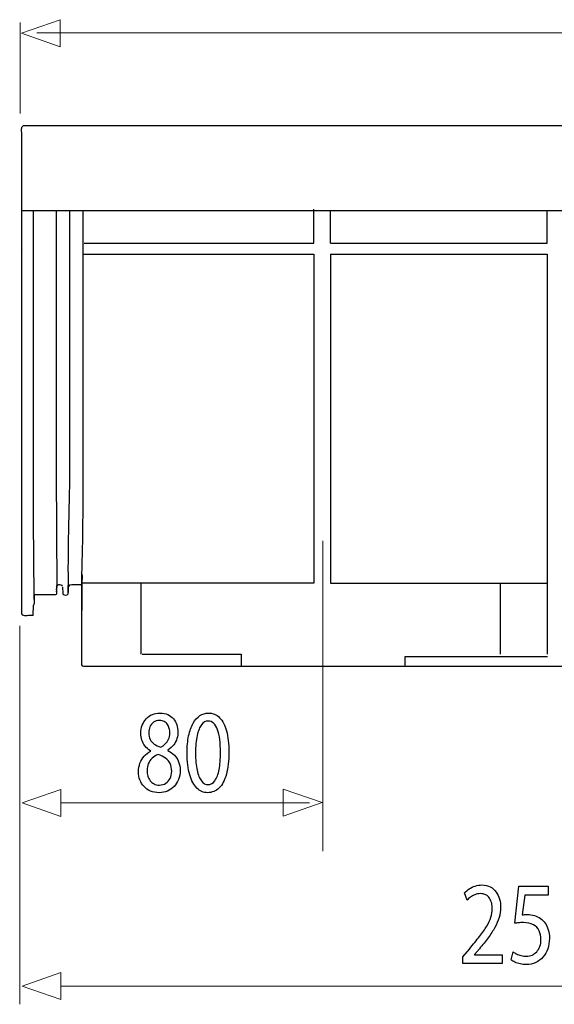
# Model space of a CAD drawing. Units: millimetres. Extents: x -52 to 52, y -28 to 28.
# Drawn here: x -52 to -34, y -7 to 25 of the extents above; entities that cross this region are included whole.
import ezdxf
from ezdxf.lldxf.tags import DXFTag

# ---------------------------------------------------------------- set-up
doc = ezdxf.new("R2010")
doc.units = ezdxf.units.MM
doc.header["$MEASUREMENT"] = 0
doc.layers.add('Standard layer', color=7, linetype='Continuous')
tags = doc.linetypes.add('New Line1', pattern=[1.2, 0.5, -0.3, 0.1, -0.3]).pattern_tags.tags
tags[10:11] = [DXFTag(74, 4), DXFTag(75, 0), DXFTag(340, '0'), DXFTag(46, 1.0), DXFTag(50, 0.0), DXFTag(44, 0.0), DXFTag(45, 0.0)]
tags[8:9] = [DXFTag(74, 4), DXFTag(75, 0), DXFTag(340, '0'), DXFTag(46, 1.0), DXFTag(50, 0.0), DXFTag(44, 0.0), DXFTag(45, 0.0)]
tags[6:7] = [DXFTag(74, 4), DXFTag(75, 0), DXFTag(340, '0'), DXFTag(46, 1.0), DXFTag(50, 0.0), DXFTag(44, 0.0), DXFTag(45, 0.0)]
tags[4:5] = [DXFTag(74, 4), DXFTag(75, 0), DXFTag(340, '0'), DXFTag(46, 1.0), DXFTag(50, 0.0), DXFTag(44, 0.0), DXFTag(45, 0.0)]

msp = doc.modelspace()

# ---------------------------------------------------------------- linework, layer by layer
at = {"layer": 'Standard layer', "color": 250, "lineweight": 15}
for points in [[(-51.812, 21.7166), (-51.812, 21.7166), (-51.812, 24.6931), (-51.812, 24.6931)], [(19.5316, 24.353), (19.5316, 24.353), (-51.2665, 24.353), (-51.2665, 24.353)], [(-51.8298, -7.4476), (-51.8298, -7.4476), (-51.8298, 4.9408), (-51.8298, 4.9408)], [(-42.3416, -0.8564), (-42.3416, -0.8564), (-50.4946, -0.8564), (-50.4946, -0.8564)], [(-21.6046, -6.8506), (-21.6046, -6.8506), (-50.4946, -6.8506), (-50.4946, -6.8506)]]:
    msp.add_open_spline(points, degree=3, dxfattribs=at)
at = {"layer": 'Standard layer', "color": 250, "lineweight": 9}
for points in [[(-50.5022, 23.8971), (-50.5022, 23.8971), (-50.5022, 23.8971), (-50.5022, 23.8971), (-50.5022, 23.8971), (-50.5022, 23.8971), (-50.5022, 23.8971), (-50.5022, 23.8971), (-50.5022, 23.8971), (-50.5022, 23.8971), (-51.775, 24.3405), (-51.775, 24.3405), (-51.775, 24.3405), (-51.775, 24.3405), (-50.5022, 24.7839), (-50.5022, 24.7839), (-50.5022, 24.7839), (-50.5022, 24.7839), (-50.5022, 24.7839), (-50.5022, 24.7839), (-50.5022, 24.7839), (-50.5022, 24.7839), (-50.5022, 24.7839), (-50.5022, 24.7839), (-50.5022, 24.7839), (-50.5022, 24.7839), (-50.5022, 23.8971), (-50.5022, 23.8971)], [(-50.4801, -1.3011), (-50.4801, -1.3011), (-50.4801, -1.3011), (-50.4801, -1.3011), (-50.4801, -1.3011), (-50.4801, -1.3011), (-50.4801, -1.3011), (-50.4801, -1.3011), (-50.4801, -1.3011), (-50.4801, -1.3011), (-51.7529, -0.8577), (-51.7529, -0.8577), (-51.7529, -0.8577), (-51.7529, -0.8577), (-50.4801, -0.4143), (-50.4801, -0.4143), (-50.4801, -0.4143), (-50.4801, -0.4143), (-50.4801, -0.4143), (-50.4801, -0.4143), (-50.4801, -0.4143), (-50.4801, -0.4143), (-50.4801, -0.4143), (-50.4801, -0.4143), (-50.4801, -0.4143), (-50.4801, -0.4143), (-50.4801, -1.3011), (-50.4801, -1.3011)], [(-43.2011, -1.2868), (-43.2011, -1.2868), (-43.2011, -1.2868), (-43.2011, -1.2868), (-43.2011, -1.2868), (-43.2011, -1.2868), (-43.2011, -1.2868), (-43.2011, -1.2868), (-43.2011, -1.2868), (-43.2011, -1.2868), (-41.9283, -0.8434), (-41.9283, -0.8434), (-41.9283, -0.8434), (-41.9283, -0.8434), (-43.2011, -0.4), (-43.2011, -0.4), (-43.2011, -0.4), (-43.2011, -0.4), (-43.2011, -0.4), (-43.2011, -0.4), (-43.2011, -0.4), (-43.2011, -0.4), (-43.2011, -0.4), (-43.2011, -0.4), (-43.2011, -0.4), (-43.2011, -0.4), (-43.2011, -1.2868), (-43.2011, -1.2868)], [(-50.4801, -7.2946), (-50.4801, -7.2946), (-50.4801, -7.2946), (-50.4801, -7.2946), (-50.4801, -7.2946), (-50.4801, -7.2946), (-50.4801, -7.2946), (-50.4801, -7.2946), (-50.4801, -7.2946), (-50.4801, -7.2946), (-51.7529, -6.8512), (-51.7529, -6.8512), (-51.7529, -6.8512), (-51.7529, -6.8512), (-50.4801, -6.4078), (-50.4801, -6.4078), (-50.4801, -6.4078), (-50.4801, -6.4078), (-50.4801, -6.4078), (-50.4801, -6.4078), (-50.4801, -6.4078), (-50.4801, -6.4078), (-50.4801, -6.4078), (-50.4801, -6.4078), (-50.4801, -6.4078), (-50.4801, -6.4078), (-50.4801, -7.2946), (-50.4801, -7.2946)]]:
    msp.add_open_spline(points, degree=3, knots=[0, 0, 0, 0, 0.125, 0.125, 0.125, 0.125, 0.25, 0.25, 0.25, 0.25, 0.375, 0.375, 0.375, 0.375, 0.5, 0.5, 0.5, 0.5, 0.625, 0.625, 0.625, 0.625, 0.75, 0.75, 0.75, 0.75, 1, 1, 1, 1], dxfattribs=at)
at = {"layer": 'Standard layer', "color": 250, "lineweight": 30}
for points in [[(-51.7557, 21.0153), (-51.7557, 21.0219), (-51.8157, 21.3027), (-51.7012, 21.3221)], [(-51.7129, 21.3195), (-51.7068, 21.3213), (-51.7007, 21.3225), (-51.6943, 21.3225)], [(-51.6943, 21.3225), (-51.6943, 21.3225), (-51.4484, 21.3225), (-51.4484, 21.3225)], [(-51.4484, 21.3225), (-51.4484, 21.3225), (-34.705, 21.3225), (-14.7722, 21.3225)], [(-51.7398, 18.5391), (-51.7398, 18.5391), (-32.3837, 18.5391), (-32.3837, 18.5391)], [(-51.3875, 18.5391), (-51.3823, 18.4396), (-51.3864, 16.5575), (-51.3864, 16.4655)], [(-42.2016, 17.4722), (-42.2016, 17.4722), (-42.2016, 18.5831), (-42.2016, 18.5831)], [(-41.6512, 17.4722), (-41.6512, 17.4722), (-41.6512, 18.5278), (-41.6512, 18.5278)], [(-34.5527, 17.4722), (-34.5527, 17.4722), (-34.5527, 18.5391), (-34.5527, 18.5391)], [(-49.7216, 17.4722), (-49.7216, 17.4722), (-42.2016, 17.4722), (-42.2016, 17.4722)], [(-41.6512, 17.4722), (-41.6512, 17.4722), (-34.5527, 17.4722), (-34.5527, 17.4722)], [(-49.737, 17.1034), (-49.737, 17.1034), (-42.2016, 17.1034), (-42.2016, 17.1034)], [(-42.2016, 17.1034), (-42.2016, 17.1034), (-42.2016, 6.3373), (-42.2016, 6.3373)], [(-41.6512, 17.1034), (-41.6512, 17.1034), (-34.5527, 17.1034), (-34.5527, 17.1034)], [(-41.6512, 17.1034), (-41.6512, 17.1034), (-41.6512, 6.3373), (-41.6512, 6.3373)], [(-34.5527, 17.1034), (-34.5527, 17.1034), (-34.5527, 4.0168), (-34.5527, 4.0168)], [(-51.3864, 16.4655), (-51.3864, 16.4655), (-51.3856, 9.615), (-51.3856, 9.615)], [(-50.2332, 6.3746), (-50.2522, 7.5484), (-50.1859, 9.0429), (-50.1859, 10.2169)], [(-49.7628, 10.0397), (-49.763, 8.9051), (-49.764, 7.7692), (-49.8025, 6.6352)], [(-50.63, 9.7384), (-50.6299, 8.6267), (-50.6289, 7.5144), (-50.6086, 6.4027)], [(-51.3856, 9.615), (-51.3854, 8.2996), (-51.3869, 6.983), (-51.3584, 5.6677)], [(-50.6195, 6.1226), (-50.6195, 6.1226), (-50.6191, 6.1564), (-50.6191, 6.1564)], [(-50.6195, 6.1208), (-50.6195, 6.1208), (-50.6191, 6.1564), (-50.6191, 6.1564)], [(-50.6181, 6.2039), (-50.6181, 6.2039), (-50.6187, 6.1621), (-50.6187, 6.1621)], [(-50.6181, 6.2039), (-50.6181, 6.2039), (-50.6186, 6.1638), (-50.6186, 6.1638)], [(-50.6176, 6.211), (-50.6176, 6.211), (-50.617, 6.2577), (-50.617, 6.2577)], [(-50.6176, 6.2095), (-50.6176, 6.2095), (-50.617, 6.2577), (-50.617, 6.2577)], [(-50.6086, 6.4027), (-50.6086, 6.3929), (-50.6139, 6.3837), (-50.6141, 6.3746)], [(-50.2381, 6.1564), (-50.2381, 6.1564), (-50.2385, 6.1208), (-50.2385, 6.1208)], [(-50.2381, 6.1564), (-50.2381, 6.1564), (-50.2384, 6.1226), (-50.2384, 6.1226)], [(-50.2371, 6.2039), (-50.2371, 6.2039), (-50.2376, 6.1621), (-50.2376, 6.1621)], [(-50.2371, 6.2039), (-50.2371, 6.2039), (-50.2375, 6.1638), (-50.2375, 6.1638)], [(-50.2359, 6.2577), (-50.2359, 6.2577), (-50.2366, 6.2095), (-50.2366, 6.2095)], [(-50.2359, 6.2577), (-50.2359, 6.2577), (-50.2366, 6.211), (-50.2366, 6.211)], [(-50.0075, 6.2786), (-50.0227, 6.2786), (-50.2288, 6.3232), (-50.2362, 6.2304)], [(-50.2355, 6.2643), (-50.2355, 6.2643), (-50.2347, 6.3174), (-50.2347, 6.3174)], [(-49.828, 6.2788), (-49.828, 6.2788), (-50.0075, 6.2786), (-50.0075, 6.2786)], [(-49.8023, 6.2731), (-49.8109, 6.2766), (-49.8187, 6.2783), (-49.828, 6.2788)], [(-47.8568, 6.3373), (-47.8568, 6.3373), (-49.7985, 6.3373), (-49.7985, 6.3373)], [(-42.2016, 6.3373), (-42.2016, 6.3373), (-47.8568, 6.3373), (-47.8568, 6.3373)], [(-47.8568, 6.3373), (-47.8568, 6.3373), (-47.8568, 4.0166), (-47.8568, 4.0166)], [(-41.6512, 6.3373), (-41.6512, 6.3373), (-34.5527, 6.3373), (-34.5527, 6.3373)], [(-36.0964, 6.3141), (-36.0964, 6.3141), (-36.0964, 4.017), (-36.0964, 4.017)], [(-51.3583, 5.9135), (-51.3583, 5.9135), (-51.3584, 5.6677), (-51.3584, 5.6677)], [(-51.3246, 5.9577), (-51.3373, 5.9569), (-51.3491, 5.9531), (-51.3583, 5.9441)], [(-51.3583, 5.9442), (-51.3583, 5.9221), (-51.3583, 5.9135), (-51.3583, 5.9135)], [(-50.6711, 5.9577), (-50.6711, 5.9577), (-51.3246, 5.9577), (-51.3246, 5.9577)], [(-50.6208, 6.0587), (-50.6216, 6.0174), (-50.6155, 5.9609), (-50.6711, 5.9577)], [(-50.6222, 6.0127), (-50.6222, 6.0127), (-50.6219, 6.0093), (-50.6219, 6.0093)], [(-50.6218, 6.0287), (-50.6218, 6.0287), (-50.6216, 6.0196), (-50.6216, 6.0196)], [(-50.6213, 6.0511), (-50.6213, 6.0511), (-50.6213, 6.0361), (-50.6213, 6.0361)], [(-50.6213, 6.0511), (-50.6213, 6.0511), (-50.6213, 6.0347), (-50.6213, 6.0347)], [(-50.6208, 6.0587), (-50.6208, 6.0587), (-50.6207, 6.0798), (-50.6207, 6.0798)], [(-50.6208, 6.0571), (-50.6208, 6.0571), (-50.6207, 6.0798), (-50.6207, 6.0798)], [(-50.62, 6.1149), (-50.62, 6.1149), (-50.6202, 6.0857), (-50.6202, 6.0857)], [(-50.62, 6.1149), (-50.62, 6.1149), (-50.6202, 6.0876), (-50.6202, 6.0876)], [(-50.2408, 6.0093), (-50.2408, 6.0093), (-50.2411, 6.0127), (-50.2411, 6.0127)], [(-50.2406, 6.0188), (-50.2406, 6.0188), (-50.2407, 6.0287), (-50.2407, 6.0287)], [(-50.2403, 6.0511), (-50.2403, 6.0511), (-50.2403, 6.0347), (-50.2403, 6.0347)], [(-50.2403, 6.0511), (-50.2403, 6.0511), (-50.2403, 6.0361), (-50.2403, 6.0361)], [(-50.2396, 6.0798), (-50.2396, 6.0798), (-50.2398, 6.0571), (-50.2398, 6.0571)], [(-50.2396, 6.0798), (-50.2396, 6.0798), (-50.2398, 6.0587), (-50.2398, 6.0587)], [(-50.2389, 6.1149), (-50.2389, 6.1149), (-50.2392, 6.0857), (-50.2392, 6.0857)], [(-50.2389, 6.1149), (-50.2389, 6.1149), (-50.2392, 6.0876), (-50.2392, 6.0876)], [(-51.387, 5.2783), (-51.387, 5.2783), (-51.3798, 5.618), (-51.3798, 5.618)], [(-51.3584, 5.6677), (-51.3584, 5.651), (-51.3645, 5.6335), (-51.3764, 5.6214)], [(-51.5406, 5.2783), (-51.5745, 5.2783), (-51.7556, 5.2413), (-51.7557, 5.3397)], [(-51.387, 5.2783), (-51.387, 5.2783), (-51.5406, 5.2783), (-51.5406, 5.2783)], [(-47.8135, 4.0166), (-47.8135, 4.0166), (-44.5727, 4.0166), (-44.5727, 4.0166)], [(-44.5727, 4.0166), (-44.5727, 4.0166), (-44.5727, 3.6222), (-44.5727, 3.6222)], [(-34.5434, 3.9301), (-34.5434, 3.9301), (-39.2183, 3.9301), (-39.2183, 3.9301)], [(-39.2183, 3.9301), (-39.2183, 3.9301), (-39.2183, 3.6222), (-39.2183, 3.6222)], [(-49.8, 3.6699), (-49.7937, 3.6424), (-49.7685, 3.6222), (-49.7401, 3.6222)], [(-49.7401, 3.6222), (-49.7401, 3.6222), (-49.4942, 3.6222), (-49.4942, 3.6222)], [(-49.4942, 3.6222), (-49.4942, 3.6222), (-32.313, 3.6222), (-12.0473, 3.6222)]]:
    msp.add_open_spline(points, degree=3, dxfattribs=at)
for points, knots in [([(-51.7557, 17.2484), (-51.7557, 17.2484), (-51.7557, 17.4943), (-51.7557, 17.4943), (-51.7557, 17.4943), (-51.7557, 17.4943), (-51.7557, 21.0153), (-51.7557, 21.0153)], [0, 0, 0, 0, 0.3333333, 0.3333333, 0.3333333, 0.3333333, 1, 1, 1, 1]), ([(-50.6303, 18.5335), (-50.6303, 18.5335), (-50.6307, 18.5268), (-50.6307, 18.5268), (-50.6307, 18.5268), (-50.6307, 18.5268), (-50.6307, 18.2809), (-50.6307, 18.2809), (-50.6307, 18.2809), (-50.6307, 18.2809), (-50.63, 9.7384), (-50.63, 9.7384)], [0, 0, 0, 0, 0.25, 0.25, 0.25, 0.25, 0.5, 0.5, 0.5, 0.5, 1, 1, 1, 1]), ([(-50.1859, 10.2169), (-50.1859, 10.2169), (-50.1861, 18.282), (-50.1861, 18.282), (-50.1861, 18.282), (-50.1861, 18.282), (-50.1861, 18.5278), (-50.1861, 18.5278)], [0, 0, 0, 0, 0.3333333, 0.3333333, 0.3333333, 0.3333333, 1, 1, 1, 1]), ([(-49.7612, 18.5273), (-49.7612, 18.5273), (-49.761, 18.2766), (-49.761, 18.2766), (-49.761, 18.2766), (-49.761, 18.2766), (-49.7628, 10.0397), (-49.7628, 10.0397)], [0, 0, 0, 0, 0.3333333, 0.3333333, 0.3333333, 0.3333333, 1, 1, 1, 1]), ([(-51.7557, 5.3397), (-51.7557, 5.3397), (-51.7557, 5.5855), (-51.7557, 5.5855), (-51.7557, 5.5855), (-51.7557, 5.5855), (-51.7557, 16.9958), (-51.7557, 16.9958), (-51.7557, 16.9958), (-51.7557, 16.9958), (-51.7557, 17.2417), (-51.7557, 17.2417), (-51.7557, 17.2417), (-51.7557, 17.2417), (-51.7526, 17.2608), (-51.7526, 17.2608)], [0, 0, 0, 0, 0.2, 0.2, 0.2, 0.2, 0.4, 0.4, 0.4, 0.4, 0.6, 0.6, 0.6, 0.6, 1, 1, 1, 1]), ([(-50.6081, 6.634), (-50.6081, 6.634), (-50.6086, 6.6264), (-50.6086, 6.6264), (-50.6086, 6.6264), (-50.6086, 6.6264), (-50.6086, 6.4027), (-50.6086, 6.4027)], [0, 0, 0, 0, 0.3333333, 0.3333333, 0.3333333, 0.3333333, 1, 1, 1, 1]), ([(-49.806, 6.6648), (-49.7663, 6.5556), (-49.7992, 6.4261), (-49.7985, 6.3103), (-49.7985, 6.3103), (-49.7966, 6.023), (-49.7939, 5.7355), (-49.7905, 5.4481)], [0, 0, 0, 0, 0.3333333, 0.3333333, 0.3333333, 0.3333333, 1, 1, 1, 1]), ([(-49.8027, 6.6431), (-49.8027, 6.6431), (-49.8025, 6.6352), (-49.8025, 6.6352), (-49.8025, 6.6352), (-49.8025, 6.6352), (-49.8024, 6.3894), (-49.8024, 6.3894), (-49.8024, 6.3894), (-49.8024, 6.3894), (-49.8017, 3.9294), (-49.8017, 3.9294), (-49.8017, 3.9294), (-49.8017, 3.9294), (-49.8016, 3.6836), (-49.8016, 3.6836), (-49.8016, 3.6836), (-49.8016, 3.6836), (-49.8, 3.6699), (-49.8, 3.6699)], [0, 0, 0, 0, 0.1666667, 0.1666667, 0.1666667, 0.1666667, 0.3333333, 0.3333333, 0.3333333, 0.3333333, 0.5, 0.5, 0.5, 0.5, 0.6666667, 0.6666667, 0.6666667, 0.6666667, 1, 1, 1, 1]), ([(-50.6141, 6.3746), (-50.6141, 6.3746), (-50.6187, 6.1621), (-50.6187, 6.1621), (-50.6187, 6.1621), (-50.6187, 6.1621), (-50.6208, 6.0587), (-50.6208, 6.0587)], [0, 0, 0, 0, 0.3333333, 0.3333333, 0.3333333, 0.3333333, 1, 1, 1, 1]), ([(-50.4235, 6.2301), (-50.4257, 6.2577), (-50.4452, 6.2766), (-50.4727, 6.2782), (-50.4727, 6.2782), (-50.515, 6.2782), (-50.6115, 6.2996), (-50.6172, 6.23)], [0, 0, 0, 0, 0.3333333, 0.3333333, 0.3333333, 0.3333333, 1, 1, 1, 1]), ([(-50.4232, 6.2108), (-50.4232, 6.2108), (-50.4231, 6.2086), (-50.4231, 6.2086), (-50.4231, 6.2086), (-50.4231, 6.2086), (-50.4188, 6.0058), (-50.4188, 6.0058)], [0, 0, 0, 0, 0.3333333, 0.3333333, 0.3333333, 0.3333333, 1, 1, 1, 1]), ([(-50.2392, 6.0857), (-50.2392, 6.0857), (-50.2376, 6.1621), (-50.2376, 6.1621), (-50.2376, 6.1621), (-50.2376, 6.1621), (-50.2332, 6.3746), (-50.2332, 6.3746)], [0, 0, 0, 0, 0.3333333, 0.3333333, 0.3333333, 0.3333333, 1, 1, 1, 1]), ([(-50.4188, 6.0058), (-50.4186, 5.994), (-50.414, 5.9825), (-50.4061, 5.9737), (-50.4061, 5.9737), (-50.3725, 5.9367), (-50.2651, 5.9363), (-50.2443, 5.9886), (-50.2443, 5.9886), (-50.2327, 6.0179), (-50.2398, 6.0545), (-50.2392, 6.0857)], [0, 0, 0, 0, 0.25, 0.25, 0.25, 0.25, 0.5, 0.5, 0.5, 0.5, 1, 1, 1, 1])]:
    msp.add_open_spline(points, degree=3, knots=knots, dxfattribs=at)
at = {"layer": 'Standard layer', "color": 250, "linetype": 'New Line1', "lineweight": 15}
msp.add_open_spline([(-41.9032, -2.4326), (-41.9032, -2.4326), (-41.9032, 7.7281), (-41.9032, 7.7281)], degree=3, dxfattribs=at)
at = {"layer": 'Standard layer', "color": 250}
for points, knots in [([(-47.5377, 0.8384), (-47.6211, 0.7943), (-47.6925, 0.7394), (-47.7519, 0.6746), (-47.7519, 0.6746), (-47.8115, 0.6094), (-47.8575, 0.5337), (-47.8897, 0.4478), (-47.8897, 0.4478), (-47.9217, 0.3617), (-47.9377, 0.2654), (-47.9382, 0.1592), (-47.9382, 0.1592), (-47.9377, 0.0661), (-47.9227, -0.0205), (-47.8917, -0.1026), (-47.8917, -0.1026), (-47.8611, -0.1841), (-47.8167, -0.256), (-47.7583, -0.3187), (-47.7583, -0.3187), (-47.6997, -0.3808), (-47.6288, -0.4299), (-47.5456, -0.4654), (-47.5456, -0.4654), (-47.4617, -0.501), (-47.367, -0.5191), (-47.2616, -0.5198), (-47.2616, -0.5198), (-47.1647, -0.5191), (-47.0748, -0.5017), (-46.992, -0.4674), (-46.992, -0.4674), (-46.9092, -0.4332), (-46.8363, -0.3833), (-46.7742, -0.3187), (-46.7742, -0.3187), (-46.712, -0.2547), (-46.6634, -0.1776), (-46.6288, -0.0877), (-46.6288, -0.0877), (-46.5935, 0.0021), (-46.576, 0.1024), (-46.5755, 0.2135), (-46.5755, 0.2135), (-46.576, 0.3145), (-46.5925, 0.4063), (-46.6251, 0.4897), (-46.6251, 0.4897), (-46.6578, 0.5726), (-46.7043, 0.6456), (-46.7648, 0.7084), (-46.7648, 0.7084), (-46.8254, 0.7717), (-46.8978, 0.824), (-46.9822, 0.8655), (-46.9822, 0.8655), (-46.9822, 0.8655), (-46.9822, 0.8771), (-46.9822, 0.8771), (-46.9822, 0.8771), (-46.8999, 0.9255), (-46.8341, 0.9819), (-46.7851, 1.0466), (-46.7851, 1.0466), (-46.7359, 1.1106), (-46.7001, 1.1791), (-46.6785, 1.2509), (-46.6785, 1.2509), (-46.6572, 1.3233), (-46.6463, 1.3951), (-46.6469, 1.467), (-46.6469, 1.467), (-46.6469, 1.5471), (-46.6593, 1.6246), (-46.6842, 1.6985), (-46.6842, 1.6985), (-46.709, 1.7722), (-46.7458, 1.838), (-46.7948, 1.897), (-46.7948, 1.897), (-46.8445, 1.9551), (-46.906, 2.0018), (-46.9796, 2.0353), (-46.9796, 2.0353), (-47.0531, 2.0696), (-47.1389, 2.0871), (-47.2367, 2.0877), (-47.2367, 2.0877), (-47.3263, 2.0871), (-47.4095, 2.071), (-47.4851, 2.0393), (-47.4851, 2.0393), (-47.5611, 2.007), (-47.6273, 1.9616), (-47.6842, 1.9021), (-47.6842, 1.9021), (-47.7406, 1.8427), (-47.7845, 1.7722), (-47.8161, 1.6901), (-47.8161, 1.6901), (-47.8472, 1.6079), (-47.8633, 1.5167), (-47.8637, 1.4164), (-47.8637, 1.4164), (-47.8637, 1.3434), (-47.8528, 1.2722), (-47.8301, 1.2024), (-47.8301, 1.2024), (-47.8079, 1.1325), (-47.7728, 1.0672), (-47.7251, 1.0071), (-47.7251, 1.0071), (-47.6775, 0.9469), (-47.6165, 0.8945), (-47.5409, 0.85), (-47.5409, 0.85), (-47.5409, 0.85), (-47.5377, 0.8384), (-47.5377, 0.8384)], [0, 0, 0, 0, 0.0322581, 0.0322581, 0.0322581, 0.0322581, 0.0645161, 0.0645161, 0.0645161, 0.0645161, 0.0967742, 0.0967742, 0.0967742, 0.0967742, 0.1290323, 0.1290323, 0.1290323, 0.1290323, 0.1612903, 0.1612903, 0.1612903, 0.1612903, 0.1935484, 0.1935484, 0.1935484, 0.1935484, 0.2258065, 0.2258065, 0.2258065, 0.2258065, 0.2580645, 0.2580645, 0.2580645, 0.2580645, 0.2903226, 0.2903226, 0.2903226, 0.2903226, 0.3225806, 0.3225806, 0.3225806, 0.3225806, 0.3548387, 0.3548387, 0.3548387, 0.3548387, 0.3870968, 0.3870968, 0.3870968, 0.3870968, 0.4193548, 0.4193548, 0.4193548, 0.4193548, 0.4516129, 0.4516129, 0.4516129, 0.4516129, 0.483871, 0.483871, 0.483871, 0.483871, 0.516129, 0.516129, 0.516129, 0.516129, 0.5483871, 0.5483871, 0.5483871, 0.5483871, 0.5806452, 0.5806452, 0.5806452, 0.5806452, 0.6129032, 0.6129032, 0.6129032, 0.6129032, 0.6451613, 0.6451613, 0.6451613, 0.6451613, 0.6774194, 0.6774194, 0.6774194, 0.6774194, 0.7096774, 0.7096774, 0.7096774, 0.7096774, 0.7419355, 0.7419355, 0.7419355, 0.7419355, 0.7741935, 0.7741935, 0.7741935, 0.7741935, 0.8064516, 0.8064516, 0.8064516, 0.8064516, 0.8387097, 0.8387097, 0.8387097, 0.8387097, 0.8709677, 0.8709677, 0.8709677, 0.8709677, 0.9032258, 0.9032258, 0.9032258, 0.9032258, 0.9354839, 0.9354839, 0.9354839, 0.9354839, 1, 1, 1, 1]), ([(-45.6443, 2.0877), (-45.7472, 2.0877), (-45.8414, 2.0593), (-45.9272, 2.0023), (-45.9272, 2.0023), (-46.0132, 1.9455), (-46.0871, 1.8621), (-46.1502, 1.7509), (-46.1502, 1.7509), (-46.2133, 1.6395), (-46.262, 1.5025), (-46.2967, 1.3395), (-46.2967, 1.3395), (-46.3308, 1.1766), (-46.3483, 0.989), (-46.3489, 0.7761), (-46.3489, 0.7761), (-46.3458, 0.4974), (-46.3163, 0.2621), (-46.26, 0.0694), (-46.26, 0.0694), (-46.2036, -0.1234), (-46.1254, -0.2694), (-46.0261, -0.3691), (-46.0261, -0.3691), (-45.9268, -0.4687), (-45.8109, -0.5191), (-45.6785, -0.5198), (-45.6785, -0.5198), (-45.53, -0.5191), (-45.4037, -0.4674), (-45.2993, -0.3652), (-45.2993, -0.3652), (-45.1947, -0.263), (-45.115, -0.113), (-45.0602, 0.085), (-45.0602, 0.085), (-45.0049, 0.2828), (-44.9774, 0.5247), (-44.9769, 0.8111), (-44.9769, 0.8111), (-44.9774, 1.0796), (-45.0038, 1.3092), (-45.0561, 1.4993), (-45.0561, 1.4993), (-45.1083, 1.6894), (-45.1843, 1.8348), (-45.2836, 1.9351), (-45.2836, 1.9351), (-45.383, 2.036), (-45.503, 2.0871), (-45.6443, 2.0877)], [0, 0, 0, 0, 0.0714286, 0.0714286, 0.0714286, 0.0714286, 0.1428571, 0.1428571, 0.1428571, 0.1428571, 0.2142857, 0.2142857, 0.2142857, 0.2142857, 0.2857143, 0.2857143, 0.2857143, 0.2857143, 0.3571429, 0.3571429, 0.3571429, 0.3571429, 0.4285714, 0.4285714, 0.4285714, 0.4285714, 0.5, 0.5, 0.5, 0.5, 0.5714286, 0.5714286, 0.5714286, 0.5714286, 0.6428571, 0.6428571, 0.6428571, 0.6428571, 0.7142857, 0.7142857, 0.7142857, 0.7142857, 0.7857143, 0.7857143, 0.7857143, 0.7857143, 0.8571429, 0.8571429, 0.8571429, 0.8571429, 1, 1, 1, 1]), ([(-47.2522, 1.8432), (-47.1911, 1.8427), (-47.1389, 1.831), (-47.0954, 1.8077), (-47.0954, 1.8077), (-47.0519, 1.7844), (-47.0168, 1.7527), (-46.9894, 1.7134), (-46.9894, 1.7134), (-46.9626, 1.6739), (-46.9423, 1.6298), (-46.9294, 1.5814), (-46.9294, 1.5814), (-46.9169, 1.5328), (-46.9108, 1.4831), (-46.9108, 1.432), (-46.9108, 1.432), (-46.9113, 1.3556), (-46.9247, 1.2878), (-46.9517, 1.2283), (-46.9517, 1.2283), (-46.9785, 1.1682), (-47.0148, 1.1171), (-47.0613, 1.0749), (-47.0613, 1.0749), (-47.1073, 1.0322), (-47.1595, 0.9987), (-47.2181, 0.9741), (-47.2181, 0.9741), (-47.2961, 1), (-47.364, 1.033), (-47.422, 1.0731), (-47.422, 1.0731), (-47.4799, 1.1138), (-47.5248, 1.1642), (-47.5564, 1.2243), (-47.5564, 1.2243), (-47.588, 1.2846), (-47.6035, 1.3563), (-47.603, 1.4397), (-47.603, 1.4397), (-47.603, 1.5134), (-47.5895, 1.5801), (-47.5627, 1.6409), (-47.5627, 1.6409), (-47.5357, 1.7017), (-47.4958, 1.7502), (-47.4436, 1.7871), (-47.4436, 1.7871), (-47.392, 1.8239), (-47.3277, 1.8427), (-47.2522, 1.8432)], [0, 0, 0, 0, 0.0714286, 0.0714286, 0.0714286, 0.0714286, 0.1428571, 0.1428571, 0.1428571, 0.1428571, 0.2142857, 0.2142857, 0.2142857, 0.2142857, 0.2857143, 0.2857143, 0.2857143, 0.2857143, 0.3571429, 0.3571429, 0.3571429, 0.3571429, 0.4285714, 0.4285714, 0.4285714, 0.4285714, 0.5, 0.5, 0.5, 0.5, 0.5714286, 0.5714286, 0.5714286, 0.5714286, 0.6428571, 0.6428571, 0.6428571, 0.6428571, 0.7142857, 0.7142857, 0.7142857, 0.7142857, 0.7857143, 0.7857143, 0.7857143, 0.7857143, 0.8571429, 0.8571429, 0.8571429, 0.8571429, 1, 1, 1, 1]), ([(-45.663, 1.8239), (-45.5915, 1.8233), (-45.53, 1.7993), (-45.4782, 1.7509), (-45.4782, 1.7509), (-45.4265, 1.7023), (-45.3841, 1.633), (-45.3509, 1.5427), (-45.3509, 1.5427), (-45.3178, 1.4526), (-45.2929, 1.3439), (-45.2769, 1.2186), (-45.2769, 1.2186), (-45.261, 1.0925), (-45.2532, 0.9515), (-45.2532, 0.7957), (-45.2532, 0.7957), (-45.2532, 0.5796), (-45.2681, 0.3934), (-45.2981, 0.2369), (-45.2981, 0.2369), (-45.3277, 0.0798), (-45.3731, -0.0413), (-45.4337, -0.1267), (-45.4337, -0.1267), (-45.4942, -0.212), (-45.5709, -0.2547), (-45.663, -0.256), (-45.663, -0.256), (-45.7462, -0.2553), (-45.8181, -0.2153), (-45.8796, -0.1349), (-45.8796, -0.1349), (-45.9407, -0.0547), (-45.9878, 0.0616), (-46.0215, 0.2143), (-46.0215, 0.2143), (-46.0551, 0.3674), (-46.0722, 0.553), (-46.0727, 0.7724), (-46.0727, 0.7724), (-46.0722, 1.0019), (-46.0541, 1.194), (-46.0188, 1.3506), (-46.0188, 1.3506), (-45.9836, 1.5064), (-45.9356, 1.6241), (-45.874, 1.7042), (-45.874, 1.7042), (-45.8125, 1.7839), (-45.742, 1.8239), (-45.663, 1.8239)], [0, 0, 0, 0, 0.0714286, 0.0714286, 0.0714286, 0.0714286, 0.1428571, 0.1428571, 0.1428571, 0.1428571, 0.2142857, 0.2142857, 0.2142857, 0.2142857, 0.2857143, 0.2857143, 0.2857143, 0.2857143, 0.3571429, 0.3571429, 0.3571429, 0.3571429, 0.4285714, 0.4285714, 0.4285714, 0.4285714, 0.5, 0.5, 0.5, 0.5, 0.5714286, 0.5714286, 0.5714286, 0.5714286, 0.6428571, 0.6428571, 0.6428571, 0.6428571, 0.7142857, 0.7142857, 0.7142857, 0.7142857, 0.7857143, 0.7857143, 0.7857143, 0.7857143, 0.8571429, 0.8571429, 0.8571429, 0.8571429, 1, 1, 1, 1]), ([(-47.2554, -0.2714), (-47.3199, -0.2709), (-47.3775, -0.2579), (-47.4281, -0.2327), (-47.4281, -0.2327), (-47.4793, -0.2068), (-47.5222, -0.1719), (-47.5574, -0.1272), (-47.5574, -0.1272), (-47.5921, -0.0833), (-47.6185, -0.0322), (-47.6362, 0.0247), (-47.6362, 0.0247), (-47.6532, 0.0817), (-47.661, 0.1425), (-47.6588, 0.2058), (-47.6588, 0.2058), (-47.6588, 0.2867), (-47.6449, 0.361), (-47.6169, 0.4297), (-47.6169, 0.4297), (-47.5895, 0.4982), (-47.5486, 0.5582), (-47.4948, 0.6094), (-47.4948, 0.6094), (-47.4405, 0.6605), (-47.3743, 0.7006), (-47.2957, 0.7297), (-47.2957, 0.7297), (-47.2042, 0.698), (-47.1254, 0.6585), (-47.0593, 0.6106), (-47.0593, 0.6106), (-46.993, 0.5634), (-46.9418, 0.5046), (-46.906, 0.4347), (-46.906, 0.4347), (-46.8704, 0.3642), (-46.8522, 0.2788), (-46.8518, 0.1786), (-46.8518, 0.1786), (-46.8522, 0.0914), (-46.8689, 0.0138), (-46.902, -0.0535), (-46.902, -0.0535), (-46.935, -0.1207), (-46.9816, -0.1738), (-47.0416, -0.2126), (-47.0416, -0.2126), (-47.1017, -0.2515), (-47.173, -0.2709), (-47.2554, -0.2714)], [0, 0, 0, 0, 0.0714286, 0.0714286, 0.0714286, 0.0714286, 0.1428571, 0.1428571, 0.1428571, 0.1428571, 0.2142857, 0.2142857, 0.2142857, 0.2142857, 0.2857143, 0.2857143, 0.2857143, 0.2857143, 0.3571429, 0.3571429, 0.3571429, 0.3571429, 0.4285714, 0.4285714, 0.4285714, 0.4285714, 0.5, 0.5, 0.5, 0.5, 0.5714286, 0.5714286, 0.5714286, 0.5714286, 0.6428571, 0.6428571, 0.6428571, 0.6428571, 0.7142857, 0.7142857, 0.7142857, 0.7142857, 0.7857143, 0.7857143, 0.7857143, 0.7857143, 0.8571429, 0.8571429, 0.8571429, 0.8571429, 1, 1, 1, 1]), ([(-36.0289, -6.1068), (-36.0289, -6.1068), (-36.0289, -5.8236), (-36.0289, -5.8236), (-36.0289, -5.8236), (-36.0289, -5.8236), (-36.9324, -5.8236), (-36.9324, -5.8236), (-36.9324, -5.8236), (-36.9324, -5.8236), (-36.9324, -5.8157), (-36.9324, -5.8157), (-36.9324, -5.8157), (-36.9324, -5.8157), (-36.774, -5.6296), (-36.774, -5.6296), (-36.774, -5.6296), (-36.6674, -5.5021), (-36.5712, -5.3812), (-36.4859, -5.2673), (-36.4859, -5.2673), (-36.4005, -5.1536), (-36.3275, -5.0424), (-36.2669, -4.935), (-36.2669, -4.935), (-36.206, -4.8275), (-36.1599, -4.7196), (-36.1273, -4.6109), (-36.1273, -4.6109), (-36.0952, -4.5029), (-36.0791, -4.391), (-36.0787, -4.2754), (-36.0787, -4.2754), (-36.0787, -4.1841), (-36.09, -4.0949), (-36.1138, -4.0083), (-36.1138, -4.0083), (-36.1377, -3.9215), (-36.1748, -3.8433), (-36.2246, -3.7736), (-36.2246, -3.7736), (-36.2742, -3.7029), (-36.3384, -3.6473), (-36.4164, -3.606), (-36.4164, -3.606), (-36.4946, -3.5639), (-36.5877, -3.5426), (-36.6963, -3.542), (-36.6963, -3.542), (-36.773, -3.5426), (-36.8458, -3.5537), (-36.9153, -3.5763), (-36.9153, -3.5763), (-36.9846, -3.5989), (-37.0487, -3.6292), (-37.1077, -3.6681), (-37.1077, -3.6681), (-37.1661, -3.7063), (-37.2184, -3.7495), (-37.2645, -3.7981), (-37.2645, -3.7981), (-37.2645, -3.7981), (-37.1776, -4.0386), (-37.1776, -4.0386), (-37.1776, -4.0386), (-37.1464, -4.0056), (-37.1093, -3.9726), (-37.0658, -3.9403), (-37.0658, -3.9403), (-37.0223, -3.9073), (-36.9743, -3.8808), (-36.9209, -3.8589), (-36.9209, -3.8589), (-36.8677, -3.8376), (-36.8103, -3.8259), (-36.7491, -3.8252), (-36.7491, -3.8252), (-36.6741, -3.8259), (-36.611, -3.8394), (-36.5598, -3.8659), (-36.5598, -3.8659), (-36.5091, -3.8932), (-36.4682, -3.9294), (-36.4377, -3.9753), (-36.4377, -3.9753), (-36.4071, -4.0218), (-36.3849, -4.0741), (-36.3715, -4.133), (-36.3715, -4.133), (-36.358, -4.192), (-36.3513, -4.2533), (-36.3519, -4.318), (-36.3519, -4.318), (-36.3519, -4.4124), (-36.3668, -4.5056), (-36.3968, -4.598), (-36.3968, -4.598), (-36.4268, -4.6911), (-36.4724, -4.7881), (-36.5339, -4.8903), (-36.5339, -4.8903), (-36.5955, -4.9925), (-36.6737, -5.1045), (-36.7682, -5.226), (-36.7682, -5.226), (-36.8625, -5.3476), (-36.9743, -5.4847), (-37.1029, -5.6373), (-37.1029, -5.6373), (-37.1029, -5.6373), (-37.3172, -5.8973), (-37.3172, -5.8973), (-37.3172, -5.8973), (-37.3172, -5.8973), (-37.3172, -6.1068), (-37.3172, -6.1068), (-37.3172, -6.1068), (-37.3172, -6.1068), (-36.0289, -6.1068), (-36.0289, -6.1068)], [0, 0, 0, 0, 0.0322581, 0.0322581, 0.0322581, 0.0322581, 0.0645161, 0.0645161, 0.0645161, 0.0645161, 0.0967742, 0.0967742, 0.0967742, 0.0967742, 0.1290323, 0.1290323, 0.1290323, 0.1290323, 0.1612903, 0.1612903, 0.1612903, 0.1612903, 0.1935484, 0.1935484, 0.1935484, 0.1935484, 0.2258065, 0.2258065, 0.2258065, 0.2258065, 0.2580645, 0.2580645, 0.2580645, 0.2580645, 0.2903226, 0.2903226, 0.2903226, 0.2903226, 0.3225806, 0.3225806, 0.3225806, 0.3225806, 0.3548387, 0.3548387, 0.3548387, 0.3548387, 0.3870968, 0.3870968, 0.3870968, 0.3870968, 0.4193548, 0.4193548, 0.4193548, 0.4193548, 0.4516129, 0.4516129, 0.4516129, 0.4516129, 0.483871, 0.483871, 0.483871, 0.483871, 0.516129, 0.516129, 0.516129, 0.516129, 0.5483871, 0.5483871, 0.5483871, 0.5483871, 0.5806452, 0.5806452, 0.5806452, 0.5806452, 0.6129032, 0.6129032, 0.6129032, 0.6129032, 0.6451613, 0.6451613, 0.6451613, 0.6451613, 0.6774194, 0.6774194, 0.6774194, 0.6774194, 0.7096774, 0.7096774, 0.7096774, 0.7096774, 0.7419355, 0.7419355, 0.7419355, 0.7419355, 0.7741935, 0.7741935, 0.7741935, 0.7741935, 0.8064516, 0.8064516, 0.8064516, 0.8064516, 0.8387097, 0.8387097, 0.8387097, 0.8387097, 0.8709677, 0.8709677, 0.8709677, 0.8709677, 0.9032258, 0.9032258, 0.9032258, 0.9032258, 0.9354839, 0.9354839, 0.9354839, 0.9354839, 1, 1, 1, 1]), ([(-34.5204, -3.5847), (-34.5204, -3.5847), (-35.4857, -3.5847), (-35.4857, -3.5847), (-35.4857, -3.5847), (-35.4857, -3.5847), (-35.6161, -4.7953), (-35.6161, -4.7953), (-35.6161, -4.7953), (-35.5788, -4.7888), (-35.5375, -4.7836), (-35.4909, -4.7791), (-35.4909, -4.7791), (-35.445, -4.7746), (-35.3922, -4.772), (-35.3336, -4.772), (-35.3336, -4.772), (-35.2002, -4.7727), (-35.091, -4.7965), (-35.0062, -4.8432), (-35.0062, -4.8432), (-34.9209, -4.8903), (-34.8577, -4.9551), (-34.8168, -5.0377), (-34.8168, -5.0377), (-34.7759, -5.1211), (-34.7557, -5.2176), (-34.7563, -5.3268), (-34.7563, -5.3268), (-34.7557, -5.4117), (-34.7682, -5.4872), (-34.7936, -5.5544), (-34.7936, -5.5544), (-34.8184, -5.6224), (-34.853, -5.6792), (-34.897, -5.7271), (-34.897, -5.7271), (-34.9409, -5.7745), (-34.9917, -5.8105), (-35.0491, -5.8358), (-35.0491, -5.8358), (-35.1065, -5.8611), (-35.1671, -5.874), (-35.2312, -5.874), (-35.2312, -5.874), (-35.2939, -5.8733), (-35.3529, -5.8663), (-35.4082, -5.8514), (-35.4082, -5.8514), (-35.4635, -5.8371), (-35.5133, -5.8197), (-35.5572, -5.7983), (-35.5572, -5.7983), (-35.6012, -5.777), (-35.6374, -5.7556), (-35.6658, -5.7343), (-35.6658, -5.7343), (-35.6658, -5.7343), (-35.7341, -5.9944), (-35.7341, -5.9944), (-35.7341, -5.9944), (-35.7005, -6.0207), (-35.6586, -6.0453), (-35.6084, -6.0693), (-35.6084, -6.0693), (-35.5582, -6.0926), (-35.5013, -6.1113), (-35.4376, -6.1262), (-35.4376, -6.1262), (-35.3735, -6.1411), (-35.3046, -6.1488), (-35.2312, -6.1495), (-35.2312, -6.1495), (-35.121, -6.1488), (-35.0207, -6.1269), (-34.929, -6.0842), (-34.929, -6.0842), (-34.8375, -6.0415), (-34.7583, -5.9813), (-34.6916, -5.9038), (-34.6916, -5.9038), (-34.6243, -5.8261), (-34.5726, -5.735), (-34.5359, -5.6308), (-34.5359, -5.6308), (-34.4992, -5.5261), (-34.4805, -5.4117), (-34.48, -5.2881), (-34.48, -5.2881), (-34.4805, -5.1834), (-34.494, -5.0889), (-34.5198, -5.0055), (-34.5198, -5.0055), (-34.5457, -4.9221), (-34.5798, -4.8503), (-34.6233, -4.7895), (-34.6233, -4.7895), (-34.6668, -4.7287), (-34.7154, -4.6801), (-34.7686, -4.6439), (-34.7686, -4.6439), (-34.8313, -4.596), (-34.899, -4.5612), (-34.9731, -4.5399), (-34.9731, -4.5399), (-35.0471, -4.5185), (-35.1236, -4.5074), (-35.2034, -4.5081), (-35.2034, -4.5081), (-35.2395, -4.5081), (-35.2705, -4.5089), (-35.2959, -4.5107), (-35.2959, -4.5107), (-35.3213, -4.5126), (-35.3451, -4.5159), (-35.3678, -4.5198), (-35.3678, -4.5198), (-35.3678, -4.5198), (-35.2902, -3.8718), (-35.2902, -3.8718), (-35.2902, -3.8718), (-35.2902, -3.8718), (-34.5204, -3.8718), (-34.5204, -3.8718), (-34.5204, -3.8718), (-34.5204, -3.8718), (-34.5204, -3.5847), (-34.5204, -3.5847)], [0, 0, 0, 0, 0.030303, 0.030303, 0.030303, 0.030303, 0.0606061, 0.0606061, 0.0606061, 0.0606061, 0.0909091, 0.0909091, 0.0909091, 0.0909091, 0.1212121, 0.1212121, 0.1212121, 0.1212121, 0.1515152, 0.1515152, 0.1515152, 0.1515152, 0.1818182, 0.1818182, 0.1818182, 0.1818182, 0.2121212, 0.2121212, 0.2121212, 0.2121212, 0.2424242, 0.2424242, 0.2424242, 0.2424242, 0.2727273, 0.2727273, 0.2727273, 0.2727273, 0.3030303, 0.3030303, 0.3030303, 0.3030303, 0.3333333, 0.3333333, 0.3333333, 0.3333333, 0.3636364, 0.3636364, 0.3636364, 0.3636364, 0.3939394, 0.3939394, 0.3939394, 0.3939394, 0.4242424, 0.4242424, 0.4242424, 0.4242424, 0.4545455, 0.4545455, 0.4545455, 0.4545455, 0.4848485, 0.4848485, 0.4848485, 0.4848485, 0.5151515, 0.5151515, 0.5151515, 0.5151515, 0.5454545, 0.5454545, 0.5454545, 0.5454545, 0.5757576, 0.5757576, 0.5757576, 0.5757576, 0.6060606, 0.6060606, 0.6060606, 0.6060606, 0.6363636, 0.6363636, 0.6363636, 0.6363636, 0.6666667, 0.6666667, 0.6666667, 0.6666667, 0.6969697, 0.6969697, 0.6969697, 0.6969697, 0.7272727, 0.7272727, 0.7272727, 0.7272727, 0.7575758, 0.7575758, 0.7575758, 0.7575758, 0.7878788, 0.7878788, 0.7878788, 0.7878788, 0.8181818, 0.8181818, 0.8181818, 0.8181818, 0.8484848, 0.8484848, 0.8484848, 0.8484848, 0.8787879, 0.8787879, 0.8787879, 0.8787879, 0.9090909, 0.9090909, 0.9090909, 0.9090909, 0.9393939, 0.9393939, 0.9393939, 0.9393939, 1, 1, 1, 1])]:
    msp.add_open_spline(points, degree=3, knots=knots, dxfattribs=at)

doc.saveas('drawing.dxf')
